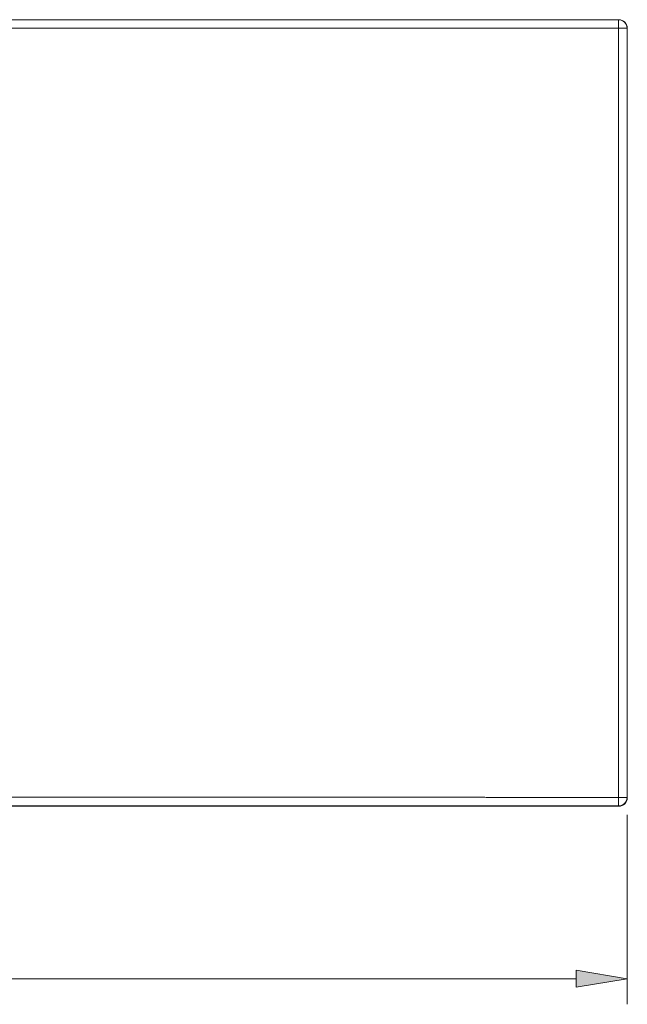
# Model space of a CAD drawing. Units: inches. Extents: x 38 to 188, y 105 to 217.
# Drawn here: x 91 to 125, y 105 to 161 of the extents above; entities that cross this region are included whole.
import ezdxf

# ---------------------------------------------------------------- set-up
doc = ezdxf.new("R2010")
doc.units = ezdxf.units.IN
doc.header["$MEASUREMENT"] = 0
doc.layers.add('COTAS', color=7, linetype='Continuous')

# ---------------------------------------------------------------- blocks, each defined once
blk = doc.blocks.new('block 6')
at = {"color": 7, "lineweight": 9, "true_color": 0xffffff}
blk.add_open_spline([(38.26, 160.788), (38.711, 160.788), (39.161, 160.788), (39.612, 160.788), (39.837, 160.788), (40.062, 160.788), (40.288, 160.788), (40.513, 160.788), (40.738, 160.788), (40.964, 160.788), (41.865, 160.788), (42.766, 160.788), (43.667, 160.788), (45.469, 160.788), (47.272, 160.788), (49.074, 160.788), (52.679, 160.788), (56.283, 160.788), (59.888, 160.788), (67.097, 160.788), (74.306, 160.788), (81.516, 160.788), (88.725, 160.788), (95.934, 160.788), (103.143, 160.788), (106.748, 160.788), (110.353, 160.788), (113.957, 160.788), (114.859, 160.788), (115.76, 160.788), (116.661, 160.788), (117.111, 160.788), (117.562, 160.788), (118.013, 160.788), (118.463, 160.788), (118.914, 160.788), (119.364, 160.788), (119.815, 160.788), (120.265, 160.788), (120.716, 160.788), (121.167, 160.788), (121.617, 160.788), (122.068, 160.788), (122.969, 160.788), (123.87, 160.788), (124.771, 160.788)], degree=3, knots=[0, 0, 0, 0, 1, 1, 1, 2, 2, 2, 3, 3, 3, 4, 4, 4, 5, 5, 5, 6, 6, 6, 7, 7, 7, 8, 8, 8, 9, 9, 9, 10, 10, 10, 11, 11, 11, 12, 12, 12, 13, 13, 13, 14, 14, 14, 15, 15, 15, 15], dxfattribs=at)
blk = doc.blocks.new('block 7')
at = {"color": 7, "lineweight": 9, "true_color": 0xffffff}
blk.add_open_spline([(125.252, 160.308), (125.252, 159.857), (125.252, 159.406), (125.252, 158.956), (125.252, 158.505), (125.252, 158.055), (125.252, 157.604), (125.252, 156.703), (125.252, 155.802), (125.252, 154.901), (125.252, 153.098), (125.252, 151.296), (125.252, 149.494), (125.252, 145.889), (125.252, 142.284), (125.252, 138.68), (125.252, 135.075), (125.252, 131.471), (125.252, 127.866), (125.252, 126.064), (125.252, 124.261), (125.252, 122.459), (125.252, 121.558), (125.252, 120.657), (125.252, 119.756), (125.252, 119.305), (125.252, 118.854), (125.252, 118.404), (125.252, 117.953), (125.252, 117.503), (125.252, 117.052)], degree=3, knots=[0, 0, 0, 0, 1, 1, 1, 2, 2, 2, 3, 3, 3, 4, 4, 4, 5, 5, 5, 6, 6, 6, 7, 7, 7, 8, 8, 8, 9, 9, 9, 10, 10, 10, 10], dxfattribs=at)
blk = doc.blocks.new('block 8')
at = {"color": 7, "lineweight": 9, "true_color": 0xffffff}
blk.add_open_spline([(124.771, 116.572), (122.969, 116.572), (121.167, 116.571), (119.364, 116.571), (118.914, 116.571), (118.463, 116.571), (118.013, 116.571), (117.787, 116.571), (117.562, 116.571), (117.337, 116.571), (117.111, 116.571), (116.886, 116.571), (116.661, 116.571), (115.76, 116.571), (114.859, 116.571), (113.957, 116.571), (110.353, 116.571), (106.748, 116.571), (103.143, 116.571), (95.934, 116.571), (88.725, 116.571), (81.516, 116.571), (74.306, 116.571), (67.097, 116.571), (59.888, 116.571), (56.283, 116.571), (52.679, 116.571), (49.074, 116.571), (47.272, 116.571), (45.469, 116.571), (43.667, 116.571), (42.766, 116.571), (41.865, 116.571), (40.964, 116.571), (40.738, 116.571), (40.513, 116.571), (40.288, 116.571), (40.062, 116.571), (39.837, 116.571), (39.612, 116.571), (39.161, 116.571), (38.711, 116.571), (38.26, 116.571)], degree=3, knots=[0, 0, 0, 0, 1, 1, 1, 2, 2, 2, 3, 3, 3, 4, 4, 4, 5, 5, 5, 6, 6, 6, 7, 7, 7, 8, 8, 8, 9, 9, 9, 10, 10, 10, 11, 11, 11, 12, 12, 12, 13, 13, 13, 14, 14, 14, 14], dxfattribs=at)
blk = doc.blocks.new('block 9')
at = {"color": 7, "lineweight": 9, "true_color": 0xffffff}
blk.add_lwpolyline([(38.244, 116.555), (124.788, 116.555)], dxfattribs=at)
blk = doc.blocks.new('block 14')
at = {"color": 7, "lineweight": 9, "true_color": 0xffffff}
blk.add_lwpolyline([(125.268, 117.035), (125.268, 160.308)], dxfattribs=at)
blk = doc.blocks.new('block 15')
at = {"color": 7, "lineweight": 9, "true_color": 0xffffff}
blk.add_open_spline([(124.788, 116.555), (125.053, 116.555), (125.268, 116.77), (125.268, 117.035)], degree=3, dxfattribs=at)
blk = doc.blocks.new('block 16')
at = {"color": 7, "lineweight": 9, "true_color": 0xffffff}
blk.add_open_spline([(125.268, 160.308), (125.268, 160.573), (125.053, 160.788), (124.788, 160.788)], degree=3, dxfattribs=at)
blk = doc.blocks.new('block 25')
at = {"color": 7, "lineweight": 9, "true_color": 0xffffff}
blk.add_open_spline([(124.769, 160.307), (123.868, 160.307), (122.967, 160.307), (122.066, 160.306), (121.616, 160.306), (121.165, 160.306), (120.714, 160.305), (120.489, 160.305), (120.264, 160.305), (120.039, 160.305), (119.813, 160.304), (119.588, 160.304), (119.363, 160.303), (119.25, 160.302), (119.137, 160.303), (119.025, 160.303), (118.912, 160.303), (118.8, 160.303), (118.687, 160.303), (118.462, 160.303), (118.236, 160.303), (118.011, 160.303), (117.561, 160.303), (117.11, 160.303), (116.659, 160.303), (115.758, 160.303), (114.857, 160.303), (113.956, 160.303), (110.352, 160.303), (106.747, 160.303), (103.143, 160.303), (95.934, 160.303), (88.725, 160.303), (81.516, 160.303), (74.307, 160.303), (67.098, 160.303), (59.889, 160.303), (56.285, 160.303), (52.68, 160.303), (49.076, 160.303), (47.274, 160.303), (45.472, 160.303), (43.669, 160.303), (42.768, 160.303), (41.867, 160.303), (40.966, 160.303), (40.741, 160.303), (40.515, 160.303), (40.29, 160.303), (40.177, 160.303), (40.065, 160.303), (39.952, 160.303), (39.896, 160.303), (39.84, 160.303), (39.783, 160.303), (39.727, 160.303), (39.671, 160.303), (39.614, 160.303), (39.164, 160.304), (38.713, 160.304), (38.263, 160.305)], degree=3, knots=[0, 0, 0, 0, 1, 1, 1, 2, 2, 2, 3, 3, 3, 4, 4, 4, 5, 5, 5, 6, 6, 6, 7, 7, 7, 8, 8, 8, 9, 9, 9, 10, 10, 10, 11, 11, 11, 12, 12, 12, 13, 13, 13, 14, 14, 14, 15, 15, 15, 16, 16, 16, 17, 17, 17, 18, 18, 18, 19, 19, 19, 20, 20, 20, 20], dxfattribs=at)
blk = doc.blocks.new('block 26')
at = {"color": 7, "lineweight": 9, "true_color": 0xffffff}
blk.add_open_spline([(124.769, 117.052), (124.769, 117.503), (124.769, 117.954), (124.769, 118.404), (124.769, 118.855), (124.769, 119.305), (124.769, 119.756), (124.769, 120.657), (124.769, 121.558), (124.769, 122.459), (124.769, 124.261), (124.769, 126.064), (124.769, 127.866), (124.769, 131.471), (124.769, 135.075), (124.769, 138.68), (124.769, 142.284), (124.769, 145.889), (124.769, 149.493), (124.769, 151.296), (124.769, 153.098), (124.769, 154.9), (124.769, 155.801), (124.769, 156.703), (124.769, 157.604), (124.769, 158.054), (124.769, 158.505), (124.769, 158.955), (124.769, 159.406), (124.769, 159.857), (124.769, 160.307)], degree=3, knots=[0, 0, 0, 0, 1, 1, 1, 2, 2, 2, 3, 3, 3, 4, 4, 4, 5, 5, 5, 6, 6, 6, 7, 7, 7, 8, 8, 8, 9, 9, 9, 10, 10, 10, 10], dxfattribs=at)
blk = doc.blocks.new('block 27')
at = {"color": 7, "lineweight": 9, "true_color": 0xffffff}
blk.add_open_spline([(38.264, 117.055), (38.714, 117.055), (39.165, 117.055), (39.615, 117.056), (39.84, 117.056), (40.066, 117.057), (40.291, 117.057), (40.404, 117.058), (40.516, 117.058), (40.629, 117.058), (40.742, 117.059), (40.854, 117.059), (40.967, 117.059), (41.868, 117.059), (42.769, 117.059), (43.67, 117.059), (45.472, 117.059), (47.275, 117.059), (49.077, 117.059), (52.681, 117.059), (56.286, 117.059), (59.89, 117.059), (67.099, 117.059), (74.308, 117.059), (81.516, 117.059), (88.725, 117.059), (95.934, 117.059), (103.143, 117.059), (106.747, 117.059), (110.352, 117.059), (113.956, 117.059), (114.857, 117.059), (115.758, 117.059), (116.659, 117.059), (116.772, 117.059), (116.885, 117.059), (116.997, 117.059), (117.054, 117.059), (117.11, 117.059), (117.166, 117.059), (117.223, 117.059), (117.279, 117.058), (117.335, 117.057), (117.56, 117.056), (117.786, 117.056), (118.011, 117.055), (118.462, 117.054), (118.912, 117.054), (119.363, 117.054), (121.165, 117.053), (122.967, 117.053), (124.769, 117.052)], degree=3, knots=[0, 0, 0, 0, 1, 1, 1, 2, 2, 2, 3, 3, 3, 4, 4, 4, 5, 5, 5, 6, 6, 6, 7, 7, 7, 8, 8, 8, 9, 9, 9, 10, 10, 10, 11, 11, 11, 12, 12, 12, 13, 13, 13, 14, 14, 14, 15, 15, 15, 16, 16, 16, 17, 17, 17, 17], dxfattribs=at)
blk = doc.blocks.new('block 36')
at = {"color": 7, "lineweight": 9, "true_color": 0xffffff}
blk.add_open_spline([(124.771, 160.788), (124.769, 160.628), (124.769, 160.467), (124.769, 160.307)], degree=3, dxfattribs=at)
blk = doc.blocks.new('block 38')
at = {"color": 7, "lineweight": 9, "true_color": 0xffffff}
blk.add_open_spline([(125.252, 117.052), (125.091, 117.052), (124.93, 117.052), (124.769, 117.052)], degree=3, dxfattribs=at)
blk = doc.blocks.new('block 39')
at = {"color": 7, "lineweight": 9, "true_color": 0xffffff}
blk.add_open_spline([(124.769, 160.307), (124.93, 160.307), (125.091, 160.307), (125.252, 160.308)], degree=3, dxfattribs=at)
blk = doc.blocks.new('block 40')
at = {"color": 7, "lineweight": 9, "true_color": 0xffffff}
blk.add_open_spline([(124.769, 117.052), (124.769, 116.892), (124.769, 116.732), (124.771, 116.572)], degree=3, dxfattribs=at)
blk = doc.blocks.new('block 42')
at = {"color": 7, "lineweight": 9, "true_color": 0xffffff}
blk.add_open_spline([(125.252, 160.308), (125.252, 160.573), (125.037, 160.788), (124.771, 160.788)], degree=3, dxfattribs=at)
blk = doc.blocks.new('block 43')
at = {"color": 7, "lineweight": 9, "true_color": 0xffffff}
blk.add_open_spline([(124.771, 116.572), (125.037, 116.572), (125.252, 116.787), (125.252, 117.052)], degree=3, dxfattribs=at)
blk = doc.blocks.new('block 46')
at = {"color": 7, "lineweight": 9, "true_color": 0xffffff}
blk.add_lwpolyline([(124.788, 116.555), (124.771, 116.572)], dxfattribs=at)
blk = doc.blocks.new('block 55')
at = {"color": 7, "lineweight": 9, "true_color": 0xffffff}
blk.add_lwpolyline([(125.268, 160.308), (125.252, 160.308)], dxfattribs=at)
blk = doc.blocks.new('block 56')
at = {"color": 7, "lineweight": 9, "true_color": 0xffffff}
blk.add_lwpolyline([(125.252, 117.052), (125.268, 117.035)], dxfattribs=at)
blk = doc.blocks.new('block 222')
at = {"layer": 'COTAS', "color": 7, "lineweight": 9, "true_color": 0xffffff}
blk.add_lwpolyline([(125.268, 116.074), (125.268, 105.419)], dxfattribs=at)
blk = doc.blocks.new('block 223')
at = {"layer": 'COTAS', "color": 7, "lineweight": 9, "true_color": 0xffffff}
blk.add_lwpolyline([(40.646, 106.86), (122.385, 106.86)], dxfattribs=at)
blk = doc.blocks.new('block 225')
at = {"layer": 'COTAS', "true_color": 0xffffff}
h = blk.add_hatch(color=7, dxfattribs=at)
h.dxf.hatch_style = 2
h.paths.add_polyline_path([(122.385, 107.341), (125.268, 106.86), (122.385, 106.38)])
at = {"layer": 'COTAS', "lineweight": 0}
blk.add_lwpolyline([(122.385, 107.341), (125.268, 106.86), (122.385, 106.38), (122.385, 107.341)], dxfattribs=at)
blk = doc.blocks.new('block 262')
at = {"layer": 'DEFPOINTS', "color": 7, "lineweight": 9, "true_color": 0xffffff}
blk.add_lwpolyline([(125.268, 117.035), (125.268, 117.035)], dxfattribs=at)
blk = doc.blocks.new('block 263')
at = {"layer": 'DEFPOINTS', "color": 7, "lineweight": 9, "true_color": 0xffffff}
blk.add_lwpolyline([(125.268, 106.86), (125.268, 106.86)], dxfattribs=at)
blk = doc.blocks.new('block 264')
at = {"layer": 'DEFPOINTS', "color": 7, "lineweight": 9, "true_color": 0xffffff}
blk.add_lwpolyline([(124.788, 116.555), (124.788, 116.555)], dxfattribs=at)
blk = doc.blocks.new('block 265')
at = {"layer": 'DEFPOINTS', "color": 7, "lineweight": 9, "true_color": 0xffffff}
blk.add_lwpolyline([(124.771, 160.788), (124.771, 160.788)], dxfattribs=at)

msp = doc.modelspace()

# ---------------------------------------------------------------- block references
for name in ['block 6', 'block 36', 'block 42', 'block 16', 'block 25', 'block 39', 'block 26', 'block 7', 'block 55', 'block 14', 'block 27', 'block 38', 'block 40', 'block 43', 'block 15', 'block 56', 'block 9', 'block 8', 'block 46']:
    msp.add_blockref(name, (0, 0))
at = {"layer": 'COTAS'}
for name in ['block 222', 'block 225', 'block 223']:
    msp.add_blockref(name, (0, 0), dxfattribs=at)
at = {"layer": 'DEFPOINTS'}
for name in ['block 265', 'block 262', 'block 264', 'block 263']:
    msp.add_blockref(name, (0, 0), dxfattribs=at)

doc.saveas('drawing.dxf')
